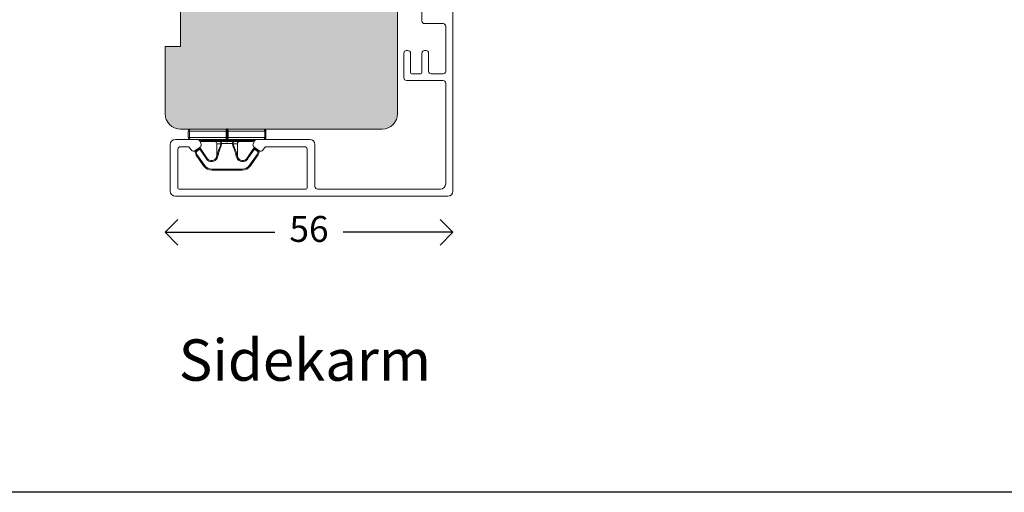
# Model space of a CAD drawing. Units: millimetres. Extents: x 0 to 762, y 0 to 1066.
# Drawn here: x 190 to 381, y 0 to 91 of the extents above; entities that cross this region are included whole.
import ezdxf

# ---------------------------------------------------------------- set-up
doc = ezdxf.new("R2010")
doc.units = ezdxf.units.MM
doc.linetypes.add('15802$0$DASHED', pattern=[0.75, 0.5, -0.25])
doc.layers.get('0').update_dxf_attribs({"color": 9, "lineweight": 20})
doc.layers.add('Karm', color=5, linetype='Continuous')
doc.layers.add('mål', color=7, linetype='Continuous')
doc.styles.get("Standard").update_dxf_attribs({"font": 'calibri.ttf'})
doc.dimstyles.new('Outrup-J', dxfattribs={"dimtxt": 5, "dimasz": 5, "dimexe": 1.5, "dimexo": 5, "dimgap": 3, "dimtad": 0, "dimtih": 1, "dimtoh": 1, "dimdec": 0, "dimdsep": 46, "dimtxsty": 'Standard', "dimblk": 'OPEN90', "dimcen": -5, "dimse1": 1, "dimse2": 1, "dimclrd": 256, "dimclre": 256, "dimclrt": 256, "dimadec": 0, "dimazin": 0, "dimtfac": 1, "dimtdec": 1, "dimtmove": 2, "dimatfit": 3, "dimldrblk": 'OPEN90', "dimfxl": 0, "dimlwd": -1, "dimarcsym": 0})

# ---------------------------------------------------------------- blocks, each defined once
blk = doc.blocks.new('_Open90')
at = {"color": 0, "linetype": 'ByBlock', "lineweight": -2}
for p, q in [((-0.5, 0.5), (0, 0)), ((0, 0), (-1, 0)), ((0, 0), (-0.5, -0.5))]:
    blk.add_line(p, q, dxfattribs=at)
blk = doc.blocks.new('*D3039')
at = {"layer": 'mål'}
for p, q in [((223.61, 50.27), (239.82, 50.27)), ((269.31, 50.27), (253.1, 50.27))]:
    blk.add_line(p, q, dxfattribs=at)
at = {"layer": 'mål', "xscale": 5, "yscale": 5, "zscale": 5, "rotation": 180}
blk.add_blockref('_Open90', (218.61, 50.27), dxfattribs=at)
at = {"layer": 'mål', "xscale": 5, "yscale": 5, "zscale": 5}
blk.add_blockref('_Open90', (274.31, 50.27), dxfattribs=at)
at = {"layer": 'mål', "lineweight": 9, "insert": (246.46, 50.27), "char_height": 5, "attachment_point": 5}
blk.add_mtext('56', dxfattribs=at)
blk = doc.blocks.new('15mm clips')
at = {"color": 7, "linetype": 'Continuous', "lineweight": 15}
for p, q in [((123.7, 82.2), (125.14, 84.28)), ((125.3, 84.16), (123.86, 82.09)), ((125.14, 84.28), (125.3, 84.16)), ((126.78, 85.14), (126.78, 84.94)), ((126.78, 85.14), (132.57, 85.14)), ((132.57, 84.94), (126.78, 84.94)), ((132.57, 85.14), (132.57, 84.94)), ((134.22, 84.28), (134.05, 84.16)), ((135.49, 82.09), (134.05, 84.16)), ((134.22, 84.28), (135.66, 82.2)), ((123.49, 81.64), (123.67, 82.16)), ((123.67, 82.16), (123.86, 82.09)), ((123.86, 82.09), (123.68, 81.58)), ((123.7, 82.2), (123.86, 82.09)), ((124.38, 81.09), (125.69, 82.97)), ((125.85, 82.86), (124.55, 80.97)), ((125.85, 82.86), (125.69, 82.97)), ((126.78, 83.28), (126.8, 83.48)), ((132.57, 83.28), (132.55, 83.48)), ((133.5, 82.86), (133.66, 82.97)), ((134.81, 80.97), (133.5, 82.86)), ((133.66, 82.97), (134.97, 81.09)), ((135.66, 82.2), (135.49, 82.09)), ((135.68, 82.16), (135.49, 82.09)), ((135.68, 81.58), (135.49, 82.09)), ((135.68, 82.16), (135.86, 81.64)), ((123.49, 81.64), (123.68, 81.58)), ((123.56, 81.41), (123.68, 81.58)), ((124.27, 80.92), (123.56, 81.41)), ((123.68, 81.58), (124.38, 81.09)), ((124.27, 80.92), (124.38, 81.09)), ((124.55, 80.97), (124.38, 81.09)), ((128.48, 80.06), (128.62, 80.1)), ((130.87, 80.06), (130.73, 80.1)), ((134.81, 80.97), (134.97, 81.09)), ((134.97, 81.09), (135.68, 81.58)), ((135.08, 80.92), (134.97, 81.09)), ((135.79, 81.41), (135.08, 80.92)), ((135.86, 81.64), (135.68, 81.58)), ((135.79, 81.41), (135.68, 81.58)), ((122.18, 78.79), (122.38, 78.79)), ((122.18, 77.59), (122.18, 78.79)), ((129.48, 78.79), (122.38, 78.79)), ((122.38, 78.79), (122.38, 77.59)), ((122.58, 79.19), (129.68, 79.19)), ((124.68, 79.59), (128.29, 79.59)), ((128.23, 79.39), (128.64, 79.39)), ((128.49, 79.99), (128.63, 79.99)), ((128.63, 79.99), (130.72, 79.99)), ((130.71, 79.39), (128.64, 79.39)), ((128.68, 79.59), (130.67, 79.59)), ((129.48, 77.59), (129.48, 78.79)), ((129.48, 78.79), (129.88, 78.79)), ((129.68, 79.19), (136.78, 79.19)), ((129.88, 78.79), (129.88, 77.59)), ((136.98, 78.79), (129.88, 78.79)), ((130.71, 79.39), (131.12, 79.39)), ((130.86, 79.99), (130.72, 79.99)), ((131.06, 79.59), (134.68, 79.59)), ((136.98, 77.59), (136.98, 78.79)), ((136.98, 78.79), (137.18, 78.79)), ((137.18, 78.79), (137.18, 77.59)), ((122.18, 77.59), (122.38, 77.59)), ((122.38, 77.59), (129.48, 77.59)), ((129.68, 77.19), (122.58, 77.19)), ((129.48, 77.59), (129.88, 77.59)), ((136.78, 77.19), (129.68, 77.19)), ((129.88, 77.59), (136.98, 77.59)), ((136.98, 77.59), (137.18, 77.59))]:
    blk.add_line(p, q, dxfattribs=at)
at = {"color": 8, "linetype": 'Continuous', "lineweight": 15}
for p, q in [((128.23, 79.39), (124.48, 79.39)), ((131.12, 79.39), (134.88, 79.39))]:
    blk.add_line(p, q, dxfattribs=at)
at = {"color": 7, "linetype": 'Continuous', "lineweight": 15, "flags": 128}
for points in [[(127.81, 82.03), (127.82, 82.04), (127.83, 82.04), (127.85, 82.04), (127.88, 82.05), (127.9, 82.05), (127.93, 82.06), (127.96, 82.06), (127.99, 82.07)], [(131.55, 82.03), (131.53, 82.04), (131.52, 82.04), (131.5, 82.04), (131.47, 82.05), (131.45, 82.05), (131.42, 82.06), (131.39, 82.06), (131.36, 82.07)], [(122.58, 79.19), (122.54, 79.18), (122.5, 79.16), (122.46, 79.12), (122.43, 79.07), (122.41, 79.01), (122.39, 78.94), (122.38, 78.87), (122.38, 78.79)], [(128.23, 79.39), (128.24, 79.43), (128.24, 79.47), (128.24, 79.5), (128.25, 79.53), (128.26, 79.56), (128.27, 79.57), (128.28, 79.58), (128.29, 79.59)], [(129.68, 79.19), (129.64, 79.18), (129.6, 79.16), (129.56, 79.12), (129.53, 79.07), (129.51, 79.01), (129.49, 78.94), (129.48, 78.87), (129.48, 78.79)], [(129.68, 79.19), (129.71, 79.18), (129.75, 79.16), (129.79, 79.12), (129.82, 79.07), (129.84, 79.01), (129.86, 78.94), (129.87, 78.87), (129.88, 78.79)], [(131.06, 79.59), (131.07, 79.58), (131.08, 79.57), (131.09, 79.56), (131.1, 79.53), (131.11, 79.5), (131.11, 79.47), (131.12, 79.43), (131.12, 79.39)], [(136.98, 78.79), (136.97, 78.87), (136.96, 78.94), (136.94, 79.01), (136.92, 79.07), (136.89, 79.12), (136.85, 79.16), (136.81, 79.18), (136.78, 79.19)], [(122.38, 77.59), (122.38, 77.51), (122.39, 77.44), (122.41, 77.37), (122.43, 77.31), (122.46, 77.26), (122.5, 77.22), (122.54, 77.2), (122.58, 77.19)], [(129.48, 77.59), (129.48, 77.51), (129.49, 77.44), (129.51, 77.37), (129.53, 77.31), (129.56, 77.26), (129.6, 77.22), (129.64, 77.2), (129.68, 77.19)], [(129.68, 77.19), (129.71, 77.2), (129.75, 77.22), (129.79, 77.26), (129.82, 77.31), (129.84, 77.37), (129.86, 77.44), (129.87, 77.51), (129.88, 77.59)], [(136.98, 77.59), (136.97, 77.51), (136.96, 77.44), (136.94, 77.37), (136.92, 77.31), (136.89, 77.26), (136.85, 77.22), (136.81, 77.2), (136.78, 77.19)]]:
    blk.add_lwpolyline(points, dxfattribs=at)
at = {"color": 7, "linetype": 'Continuous', "lineweight": 15}
for centre, radius, start, end in [((126.78, 83.14), 2, 90, 145.253), ((126.78, 83.14), 1.8, 90, 145.253), ((132.57, 83.14), 2, 34.747, 90), ((132.57, 83.14), 1.8, 34.747, 90), ((123.86, 82.09), 0.2, 145.253, 160.253), ((126.68, 82.29), 1.2, 84.1001, 145.253), ((126.68, 82.29), 1, 84.1001, 145.253), ((126.68, 82.29), 1, 21.3074, 84.1001), ((126.68, 82.29), 1.2, 21.2769, 84.1001), ((127.97, 82.28), 0.298, 178.1655, 235.616), ((131.38, 82.28), 0.298, 304.3841, 1.8345), ((132.68, 82.29), 1.2, 95.8999, 158.7118), ((132.68, 82.29), 1, 95.8999, 158.7118), ((132.68, 82.29), 1.2, 34.747, 95.8999), ((132.68, 82.29), 1, 34.747, 95.8999), ((135.49, 82.09), 0.2, 19.747, 34.747), ((123.68, 81.58), 0.2, 160.253, 235.253), ((124.38, 81.09), 0.2, 235.253, 325.253), ((134.97, 81.09), 0.2, 214.747, 304.747), ((135.68, 81.58), 0.2, 304.747, 19.747), ((122.58, 78.79), 0.4, 90, 180), ((124.28, 79.39), 0.2, 270, 0), ((124.68, 79.39), 0.2, 90, 180), ((128.64, 79.45), 0.272, 147.6163, 191.3287), ((128.66, 79.43), 0.288, 144.9805, 186.6605), ((128.41, 79.41), 0.176, 87.8355, 92.1645), ((128.92, 79.44), 0.285, 147.7967, 189.6939), ((130.43, 79.44), 0.285, 350.3061, 32.2033), ((130.7, 79.43), 0.288, 353.3395, 35.0195), ((130.94, 79.41), 0.176, 87.8355, 92.1645), ((130.72, 79.45), 0.272, 348.6713, 32.3837), ((134.68, 79.39), 0.2, 0, 90), ((135.08, 79.39), 0.2, 180, 270), ((136.78, 78.79), 0.4, 360, 90), ((122.58, 77.59), 0.4, 180, 270), ((136.78, 77.59), 0.4, 270, 360)]:
    blk.add_arc(centre, radius, start, end, dxfattribs=at)
for points, knots in [([(127.61, 82.65), (127.61, 82.65), (127.63, 82.66), (127.7, 82.69), (127.75, 82.71), (127.79, 82.72)], [0, 0, 0, 0, 0.5, 0.5, 1, 1, 1, 1]), ([(127.68, 79.99), (127.68, 80.22), (127.68, 80.44), (127.68, 80.86), (127.68, 81.05), (127.68, 81.43), (127.68, 81.6), (127.68, 81.85), (127.68, 81.94), (127.68, 82.1), (127.68, 82.19), (127.68, 82.29)], [0, 0, 0, 0, 0.25, 0.25, 0.5, 0.5, 0.75, 0.75, 0.875, 0.875, 1, 1, 1, 1]), ([(128.48, 80.06), (128.39, 80.4), (128.26, 80.72), (128.01, 81.37), (127.87, 81.69), (127.81, 82.03)], [0, 0, 0, 0, 0.5, 0.5, 1, 1, 1, 1]), ([(127.99, 82.07), (128.05, 81.73), (128.18, 81.4), (128.41, 80.76), (128.53, 80.43), (128.62, 80.1)], [0, 0, 0, 0, 0.5, 0.5, 1, 1, 1, 1]), ([(130.73, 80.1), (130.82, 80.43), (130.94, 80.76), (131.18, 81.4), (131.3, 81.73), (131.36, 82.07)], [0, 0, 0, 0, 0.5, 0.5, 1, 1, 1, 1]), ([(131.55, 82.03), (131.48, 81.69), (131.35, 81.37), (131.09, 80.72), (130.96, 80.4), (130.87, 80.06)], [0, 0, 0, 0, 0.5, 0.5, 1, 1, 1, 1]), ([(131.74, 82.65), (131.74, 82.65), (131.72, 82.66), (131.65, 82.69), (131.61, 82.71), (131.56, 82.72)], [0, 0, 0, 0, 0.5, 0.5, 1, 1, 1, 1]), ([(131.68, 82.29), (131.68, 82.19), (131.68, 82.1), (131.68, 81.94), (131.68, 81.85), (131.68, 81.6), (131.68, 81.43), (131.68, 81.05), (131.68, 80.86), (131.68, 80.44), (131.68, 80.22), (131.68, 79.99)], [0, 0, 0, 0, 0.125, 0.125, 0.25, 0.25, 0.5, 0.5, 0.75, 0.75, 1, 1, 1, 1]), ([(127.68, 79.99), (127.68, 79.99), (127.69, 80), (127.76, 80.02), (127.81, 80.02), (127.95, 80.04), (128.03, 80.05), (128.23, 80.06), (128.35, 80.06), (128.48, 80.06)], [0, 0, 0, 0, 0.25, 0.25, 0.5, 0.5, 0.75, 0.75, 1, 1, 1, 1]), ([(130.87, 80.06), (131, 80.06), (131.12, 80.06), (131.32, 80.05), (131.41, 80.04), (131.54, 80.02), (131.59, 80.02), (131.66, 80), (131.68, 79.99), (131.68, 79.99)], [0, 0, 0, 0, 0.25, 0.25, 0.5, 0.5, 0.75, 0.75, 1, 1, 1, 1]), ([(127.28, 79.59), (127.38, 79.59), (127.48, 79.63), (127.63, 79.78), (127.68, 79.88), (127.68, 79.99)], [0, 0, 0, 0, 0.5, 0.5, 1, 1, 1, 1]), ([(128.49, 79.99), (128.49, 79.88), (128.48, 79.78), (128.45, 79.64), (128.43, 79.6), (128.41, 79.59)], [0, 0, 0, 0, 0.5, 0.5, 1, 1, 1, 1]), ([(128.63, 79.99), (128.63, 79.88), (128.6, 79.78), (128.52, 79.64), (128.47, 79.6), (128.42, 79.59)], [0, 0, 0, 0, 0.5, 0.5, 1, 1, 1, 1]), ([(130.72, 79.99), (130.72, 79.88), (130.75, 79.78), (130.83, 79.64), (130.88, 79.6), (130.93, 79.59)], [0, 0, 0, 0, 0.5, 0.5, 1, 1, 1, 1]), ([(130.86, 79.99), (130.86, 79.88), (130.87, 79.78), (130.9, 79.64), (130.92, 79.6), (130.95, 79.59)], [0, 0, 0, 0, 0.5, 0.5, 1, 1, 1, 1]), ([(132.08, 79.59), (131.97, 79.59), (131.87, 79.63), (131.72, 79.78), (131.68, 79.88), (131.68, 79.99)], [0, 0, 0, 0, 0.5, 0.5, 1, 1, 1, 1])]:
    blk.add_open_spline(points, degree=3, knots=knots, dxfattribs=at)
for points in [[(127.68, 82.29), (127.68, 82.4), (127.66, 82.52), (127.61, 82.65)], [(127.81, 82.03), (127.76, 82.25), (127.69, 82.45), (127.61, 82.65)], [(127.79, 82.72), (127.88, 82.51), (127.94, 82.29), (127.99, 82.07)], [(131.36, 82.07), (131.41, 82.29), (131.47, 82.51), (131.56, 82.72)], [(131.74, 82.65), (131.67, 82.45), (131.59, 82.25), (131.55, 82.03)], [(131.74, 82.65), (131.69, 82.52), (131.68, 82.4), (131.68, 82.29)], [(128.49, 79.99), (128.49, 80.01), (128.49, 80.04), (128.48, 80.06)], [(128.62, 80.1), (128.63, 80.06), (128.63, 80.03), (128.63, 79.99)], [(130.72, 79.99), (130.72, 80.03), (130.72, 80.06), (130.73, 80.1)], [(130.87, 80.06), (130.87, 80.04), (130.86, 80.01), (130.86, 79.99)], [(128.37, 79.39), (128.32, 79.39), (128.28, 79.39), (128.23, 79.39)], [(128.29, 79.59), (128.33, 79.59), (128.37, 79.59), (128.41, 79.59)], [(128.64, 79.39), (128.55, 79.39), (128.46, 79.39), (128.37, 79.39)], [(128.42, 79.59), (128.51, 79.59), (128.59, 79.59), (128.68, 79.59)], [(130.67, 79.59), (130.76, 79.59), (130.85, 79.59), (130.93, 79.59)], [(130.98, 79.39), (130.89, 79.39), (130.8, 79.39), (130.71, 79.39)], [(130.95, 79.59), (130.98, 79.59), (131.02, 79.59), (131.06, 79.59)], [(131.12, 79.39), (131.07, 79.39), (131.03, 79.39), (130.98, 79.39)]]:
    blk.add_open_spline(points, degree=3, dxfattribs=at)
at = {"layer": 'Karm', "color": 140}
blk.add_line((129.68, 79.7), (129.68, 77.06), dxfattribs=at)

msp = doc.modelspace()

# ---------------------------------------------------------------- hatches: boundary and pattern name
at = {"layer": 'Karm'}
h = msp.add_hatch(color=254, dxfattribs=at)
h.paths.add_polyline_path([(263.61, 81.73), (263.61, 129.73, 0.414214), (262.11, 131.23), (249.11, 131.23, -0.414214), (247.61, 132.73), (247.61, 148.73, 0.414214), (246.11, 150.23), (240.61, 150.23), (240.61, 162.83), (246.11, 162.83, 0.414214), (247.61, 164.33), (247.61, 182.23, 0.414214), (244.61, 185.23), (221.61, 185.23, 0.414214), (218.61, 182.23), (218.61, 169.23), (224.61, 169.23), (224.61, 157.23), (218.61, 157.23), (218.61, 127.23), (226.61, 127.23), (226.61, 123.23), (218.61, 123.23), (218.61, 98.23), (221.61, 98.23), (221.61, 86.23), (218.61, 86.23), (218.61, 73.23, 0.414214), (221.61, 70.23), (251.61, 70.23), (252.11, 70.23, 0.414214), (253.61, 71.73), (253.61, 72.23, 0.414214), (261.61, 80.23), (262.11, 80.23, 0.414214)])
h.paths.add_polyline_path([(263.61, 73.23), (263.61, 81.73, -0.414214), (262.11, 80.23), (261.61, 80.23, -0.414214), (253.61, 72.23), (253.61, 71.73, -0.414214), (252.11, 70.23), (260.61, 70.23, 0.414214)], flags=16)

# ---------------------------------------------------------------- linework, layer by layer
at = {"layer": 'Karm', "color": 7, "linetype": 'Continuous', "lineweight": 9}
for p, q in [((263.61, 129.73), (263.61, 73.23)), ((221.61, 86.23), (221.61, 98.23)), ((218.61, 86.23), (221.61, 86.23)), ((218.61, 73.23), (218.61, 86.23)), ((260.61, 70.23), (221.61, 70.23))]:
    msp.add_line(p, q, dxfattribs=at)
at = {"layer": 'Karm', "color": 7, "lineweight": 9, "ltscale": 1.2}
for p, q in [((268.31, 95.93), (268.31, 91.13)), ((274.31, 96.93), (274.31, 58.23)), ((268.81, 90.63), (272.41, 90.63)), ((272.91, 90.13), (272.91, 81.43)), ((264.81, 84.93), (264.81, 80.13)), ((265.31, 85.43), (265.61, 85.43)), ((266.11, 84.93), (266.11, 81.13)), ((268.31, 84.93), (268.31, 81.13)), ((268.81, 85.43), (269.11, 85.43)), ((269.61, 84.93), (269.61, 81.43)), ((266.31, 80.93), (268.11, 80.93)), ((270.11, 80.93), (272.41, 80.93)), ((265.31, 79.63), (272.41, 79.63)), ((272.91, 79.13), (272.91, 59.63)), ((219.61, 58.23), (219.61, 67.23)), ((224.85, 68.23), (220.61, 68.23)), ((222.96, 66.83), (221.61, 66.83)), ((225.39, 66.72), (224.39, 66.02)), ((225.57, 67.33), (225.31, 67.93)), ((235.65, 67.33), (235.9, 67.93)), ((235.82, 66.72), (236.82, 66.02)), ((236.36, 68.23), (246.61, 68.23)), ((238.26, 66.83), (245.61, 66.83)), ((247.61, 67.23), (247.61, 59.13)), ((221.11, 58.83), (221.11, 66.33)), ((223.7, 66.15), (223.36, 66.62)), ((237.52, 66.15), (237.85, 66.62)), ((246.11, 66.33), (246.11, 58.83)), ((220.61, 57.23), (273.31, 57.23)), ((221.31, 58.63), (245.91, 58.63)), ((248.11, 58.63), (271.91, 58.63))]:
    msp.add_line(p, q, dxfattribs=at)
at = {"layer": 'Karm', "color": 7, "lineweight": 9}
for p, q in [((260.61, 70.23), (251.61, 70.23)), ((224.85, 68.23), (236.36, 68.23))]:
    msp.add_line(p, q, dxfattribs=at)
at = {"layer": 'Karm', "linetype": '15802$0$DASHED', "lineweight": 9, "ltscale": 3}
msp.add_line((251.61, 70.23), (252.11, 70.23), dxfattribs=at)
at = {"layer": 'Karm', "color": 7}
msp.add_line((761.61, 0), (0, 0), dxfattribs=at)
at = {"layer": 'Karm', "color": 7, "lineweight": 9, "ltscale": 1.2}
for centre, radius, start, end in [((268.81, 91.13), 0.5, 180, 270), ((272.41, 90.13), 0.5, 0, 90), ((265.31, 84.93), 0.5, 90, 180), ((265.61, 84.93), 0.5, 0, 90), ((268.81, 84.93), 0.5, 90, 180), ((269.11, 84.93), 0.5, 0, 90), ((265.31, 80.13), 0.5, 180, 270), ((266.31, 81.13), 0.2, 180, 270), ((268.11, 81.13), 0.2, 270, 0), ((270.11, 81.43), 0.5, 180, 270), ((272.41, 81.43), 0.5, 270, 0), ((272.41, 79.13), 0.5, 0, 90), ((220.61, 67.23), 1, 90, 180), ((221.61, 66.33), 0.5, 90, 180), ((222.96, 66.33), 0.5, 35, 90), ((224.85, 67.73), 0.5, 23, 90), ((225.11, 67.13), 0.5, 305, 23), ((236.11, 67.13), 0.5, 157, 235), ((236.36, 67.73), 0.5, 90, 157), ((238.26, 66.33), 0.5, 90, 145), ((245.61, 66.33), 0.5, 0, 90), ((246.61, 67.23), 1, 0, 90), ((224.11, 66.43), 0.5, 215, 305), ((237.11, 66.43), 0.5, 235, 325), ((248.11, 59.13), 0.5, 180, 270), ((271.91, 59.63), 1, 270, 0), ((220.61, 58.23), 1, 180, 270), ((221.31, 58.83), 0.2, 180, 270), ((245.91, 58.83), 0.2, 270, 0), ((273.31, 58.23), 1, 270, 0)]:
    msp.add_arc(centre, radius, start, end, dxfattribs=at)
at = {"layer": 'Karm', "color": 7, "linetype": 'Continuous', "lineweight": 9}
for centre, start, end in [((221.61, 73.23), 180, 270), ((260.61, 73.23), 270, 0)]:
    msp.add_arc(centre, 3, start, end, dxfattribs=at)
at = {"layer": 'Karm', "color": 7, "lineweight": 9}
msp.add_arc((260.61, 73.23), 3, 270, 0, dxfattribs=at)
msp.add_arc((260.61, 73.23), 3, 270, 0, dxfattribs=at)

# ---------------------------------------------------------------- block references
at = {"layer": 'Karm', "color": 7, "lineweight": 9, "xscale": -1, "rotation": 180}
msp.add_blockref('15mm clips', (100.93, 147.42), dxfattribs=at)

# ---------------------------------------------------------------- texts
at = {"layer": 'mål', "insert": (221.25, 29.57), "char_height": 8, "width": 206.9333, "attachment_point": 1}
msp.add_mtext('{Sidekarm}', dxfattribs=at)

# ---------------------------------------------------------------- dimensions: what is measured, and where the dimension line sits
at = {"layer": 'mål', "color": 7, "lineweight": 9}
dim = msp.add_linear_dim(base=(274.31, 50.27), p1=(218.61, 73.23), p2=(274.31, 58.23), dimstyle='Outrup-J', dxfattribs=at)
dim.commit()
dim.dimension.update_dxf_attribs({"geometry": '*D3039', "text_midpoint": (246.46, 50.27)})

doc.saveas('drawing.dxf')
